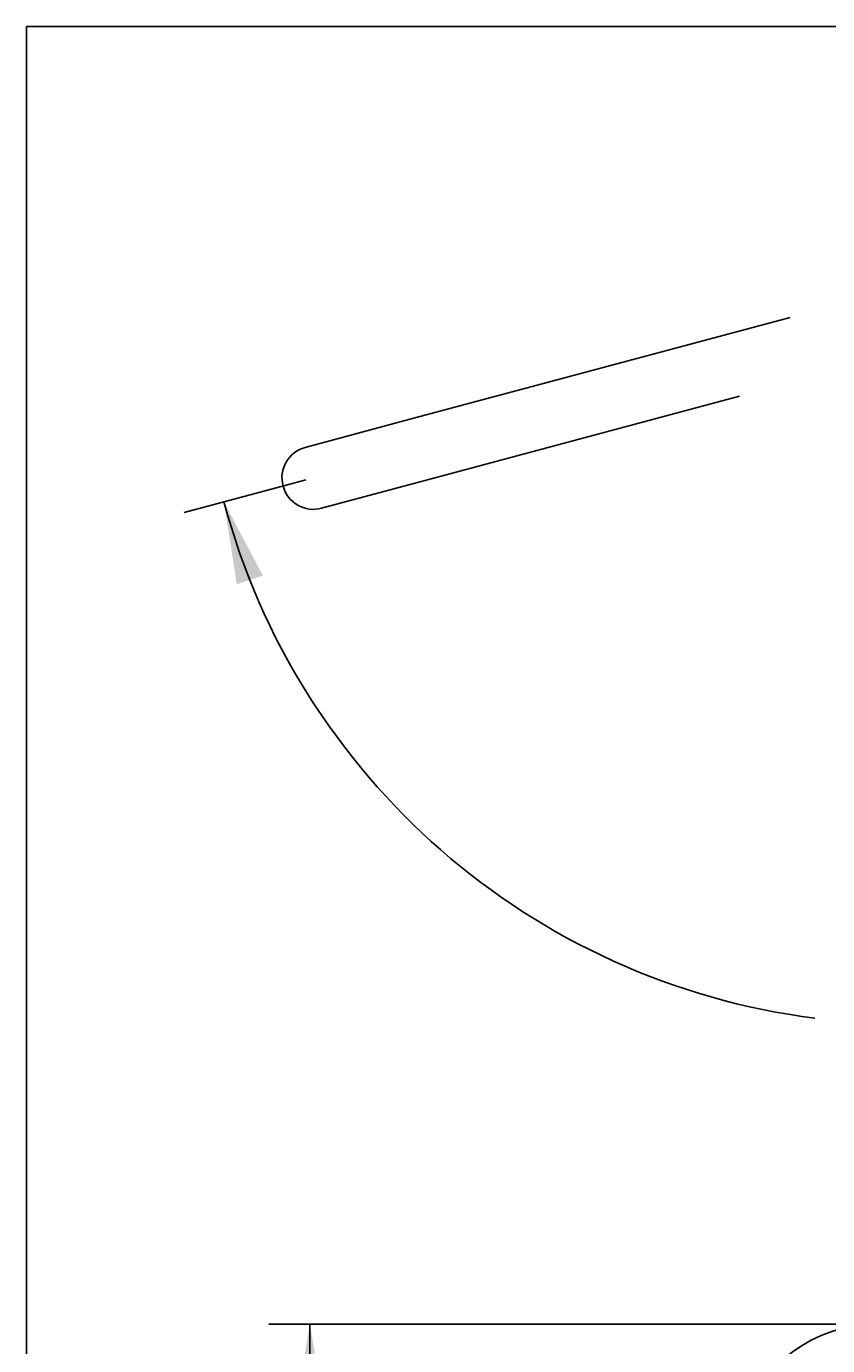
# Model space of a CAD drawing. Units: millimetres. Extents: x 7 to 203, y 5 to 291.
# Drawn here: x 7 to 65, y 195 to 291 of the extents above; entities that cross this region are included whole.
import ezdxf
from ezdxf.enums import TextEntityAlignment as Align
from ezdxf.lldxf.tags import DXFTag

# ---------------------------------------------------------------- set-up
doc = ezdxf.new("R2010")
doc.units = ezdxf.units.MM
for name, color, linetype in [('Layer3', 7, 'Continuous'), ('Layer50', 7, 'Continuous'), ('Standard', 7, 'Continuous')]:
    doc.layers.add(name, color=color, linetype=linetype)
doc.styles.add('SEACAD_Arial', font='arial.ttf')
tags = doc.linetypes.add('HIDDEN2', pattern=[4.7625, 3.175, -1.5875]).pattern_tags.tags
tags[6:7] = [DXFTag(74, 4), DXFTag(75, 0), DXFTag(340, '0'), DXFTag(46, 0.0), DXFTag(50, 0.0), DXFTag(44, 0.0), DXFTag(45, 0.0)]
tags[4:5] = [DXFTag(74, 4), DXFTag(75, 0), DXFTag(340, '0'), DXFTag(46, 0.0), DXFTag(50, 0.0), DXFTag(44, 0.0), DXFTag(45, 0.0)]
doc.dimstyles.get("Standard").update_dxf_attribs({"dimtxt": 0.18, "dimasz": 0.18, "dimexe": 0.18, "dimexo": 0.0625, "dimgap": 0.09, "dimtad": 0, "dimtih": 1, "dimtoh": 1, "dimdec": 4, "dimzin": 0, "dimdsep": 46, "dimtxsty": 'Standard', "dimcen": 0.09, "dimadec": 0, "dimazin": 0, "dimtfac": 1, "dimtdec": 4, "dimtofl": 0, "dimtmove": 0, "dimatfit": 3, "dimfxl": 0, "dimtolj": 1, "dimtzin": 0, "dimarcsym": 0})

# ---------------------------------------------------------------- blocks, each defined once
blk = doc.blocks.new('DMBLK19')
at = {"layer": 'Layer3', "linetype": 'Continuous'}
for points in [[(26.283, 190.373), (28.283, 190.373), (27.283, 196.373)], [(26.283, 140.623), (27.283, 134.623), (28.283, 140.623)]]:
    blk.add_hatch(color=7, dxfattribs=at).paths.add_polyline_path(points)
at = {"layer": 'Layer3', "color": 7, "linetype": 'Continuous'}
for p, q in [((64.948, 196.373), (24.283, 196.373)), ((27.283, 196.373), (27.283, 170.598)), ((27.283, 160.398), (27.283, 134.623)), ((52.171, 134.623), (24.283, 134.623))]:
    blk.add_line(p, q, dxfattribs=at)
at = {"layer": 'Layer3', "color": 7, "linetype": 'Continuous', "style": 'SEACAD_Arial'}
blk.add_text('309', height=6, dxfattribs=at).set_placement((20.24, 168.498), align=Align.TOP_LEFT)
blk = doc.blocks.new('DMBLK24')
at = {"layer": 'Layer3', "linetype": 'Continuous'}
for points in [[(23.846, 250.949), (21.009, 256.329), (21.948, 250.319)], [(119.295, 250.319), (120.235, 256.329), (117.397, 250.949)]]:
    blk.add_hatch(color=7, dxfattribs=at).paths.add_polyline_path(points)
at = {"layer": 'Layer3', "color": 7, "linetype": 'Continuous'}
for p, q in [((25.546, 257.545), (18.111, 255.553)), ((115.698, 257.545), (123.132, 255.553))]:
    blk.add_line(p, q, dxfattribs=at)
for start, end in [(195, 262.72517), (287.18334, 345)]:
    blk.add_arc((70.622, 269.623), 51.363, start, end, dxfattribs=at)
at = {"layer": 'Layer3', "color": 7, "linetype": 'Continuous', "style": 'SEACAD_Arial'}
for s, p in [('    0', (66.663, 230.443)), ('°', (80.75, 230.443)), ('150°', (66.218, 221.443)), ('°', (80.304, 212.443)), ('360', (66.218, 212.443))]:
    blk.add_text(s, height=6, dxfattribs=at).set_placement(p, align=Align.TOP_LEFT)

msp = doc.modelspace()

# ---------------------------------------------------------------- linework, layer by layer
at = {"layer": 'Layer3', "color": 7, "linetype": 'Continuous'}
for p, q in [((25.54578, 257.54475), (26.99467, 257.93298)), ((68.62159, 196.37278), (64.94771, 196.37278))]:
    msp.add_line(p, q, dxfattribs=at)
at = {"layer": 'Layer50', "color": 7, "linetype": 'Continuous'}
msp.add_arc((68.62159, 186.07278), 10.3, 90, 163.43222, dxfattribs=at)
at = {"layer": 'Standard', "color": 7, "linetype": 'Continuous'}
for p, q in [((6.6, 291), (6.6, 5)), ((203.00487, 291), (6.6, 291))]:
    msp.add_line(p, q, dxfattribs=at)
at = {"layer": 'Standard', "color": 7, "linetype": 'HIDDEN2'}
for p, q in [((34.67342, 262.37165), (62.2989, 269.77386)), ((58.61738, 264.02513), (35.86398, 257.92839)), ((26.94601, 260.30111), (34.67342, 262.37165)), ((35.86398, 257.92839), (28.13657, 255.85785))]:
    msp.add_line(p, q, dxfattribs=at)
msp.add_arc((27.54129, 258.07948), 2.3, 104.9999578, 284.9999156, dxfattribs=at)

# ---------------------------------------------------------------- dimensions: what is measured, and where the dimension line sits
at = {"layer": 'Layer3', "color": 7, "linetype": 'Continuous'}
dim = msp.add_angular_dim_2l(base=(70.62159, 218.2597), line1=((70.62159, 269.62278), (25.54578, 257.54475)), line2=((70.62159, 269.62278), (115.69783, 257.54463)), text='\\A1;    0%%D\\P<>\\P360%%D', dimstyle='Standard', dxfattribs=at)
dim.commit()
dim.dimension.update_dxf_attribs({"geometry": 'DMBLK24', "text_midpoint": (74.95667, 218.44297), "dimtype": 162})
dim = msp.add_linear_dim(base=(27.28299, 134.62278), p1=(64.94771, 196.37278), p2=(52.1706, 134.62278), angle=90, text='\\A1;<>', dimstyle='Standard', dxfattribs=at)
dim.commit()
dim.dimension.update_dxf_attribs({"geometry": 'DMBLK19', "text_midpoint": (27.28299, 165.49778), "dimtype": 160})

doc.saveas('drawing.dxf')
